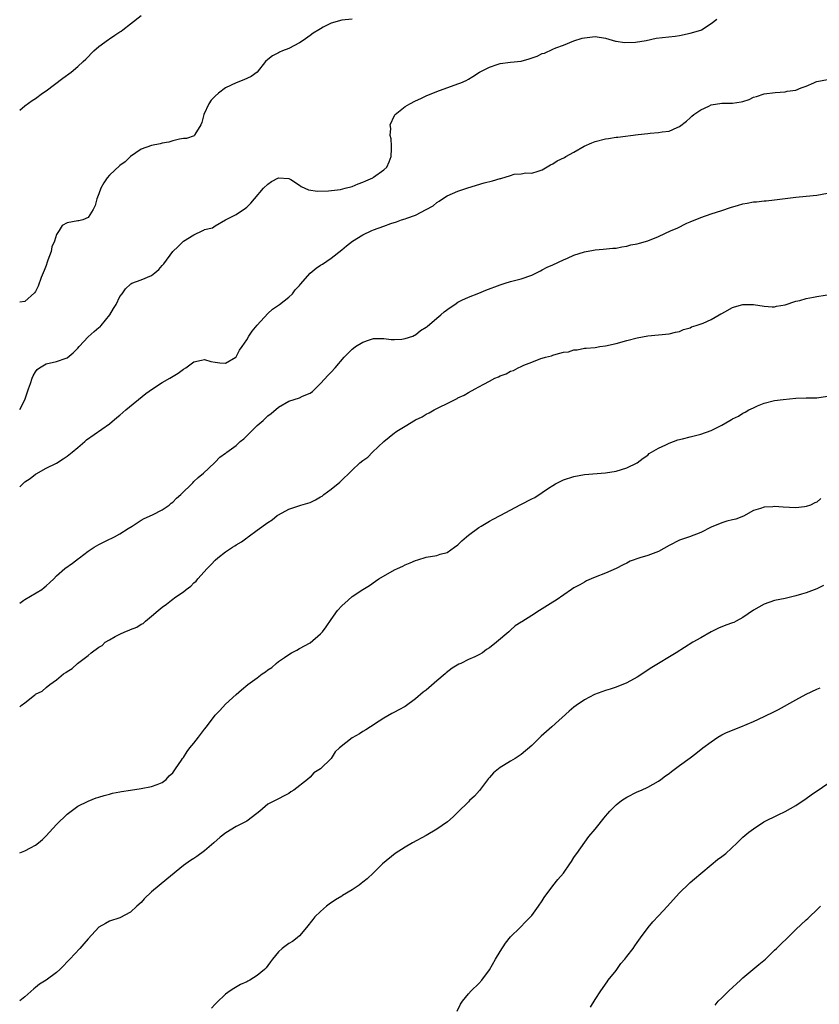
# Model space of a CAD drawing. Units: inches. Extents: x 2559000 to 2562000, y 1512000 to 1515000.
# Drawn here: x 2559000 to 2559151, y 1514442 to 1514629 of the extents above; entities that cross this region are included whole.
import ezdxf

# ---------------------------------------------------------------- set-up
doc = ezdxf.new("R2010")
doc.units = ezdxf.units.IN
doc.header["$MEASUREMENT"] = 0
doc.layers.add('LD25591512_10ft', color=254, linetype='Continuous')

msp = doc.modelspace()

# ---------------------------------------------------------------- linework, layer by layer
at = {"layer": 'LD25591512_10ft'}
for points, elevation in [([(2559000, 1514611.81), (2559001, 1514612.61), (2559002.39, 1514613.61), (2559003, 1514613.99), (2559004.35, 1514615), (2559005, 1514615.46), (2559008.15, 1514617.85), (2559009.72, 1514619), (2559011, 1514620.04), (2559012.05, 1514621), (2559012.54, 1514621.46), (2559014.03, 1514623), (2559015, 1514623.88), (2559016.82, 1514625.18), (2559017, 1514625.28), (2559018, 1514626), (2559019, 1514626.61), (2559019.22, 1514626.78), (2559019.55, 1514627), (2559021, 1514628.17), (2559023, 1514629.72)], 8750), ([(2559063, 1514629.05), (2559061, 1514628.86), (2559059, 1514628.27), (2559057.5, 1514627.5), (2559057, 1514627.22), (2559056.66, 1514627), (2559055.62, 1514626.38), (2559055, 1514625.95), (2559053.71, 1514625), (2559053, 1514624.54), (2559051, 1514623.49), (2559049.81, 1514623), (2559049.22, 1514622.78), (2559049, 1514622.66), (2559047.89, 1514622.11), (2559047, 1514621.38), (2559046.58, 1514621), (2559045.01, 1514618.99), (2559043.82, 1514618.18), (2559042.44, 1514617.56), (2559041, 1514617), (2559039, 1514616.04), (2559037.63, 1514615), (2559037, 1514614.42), (2559036.29, 1514613.71), (2559035.82, 1514613), (2559034.88, 1514611), (2559034.52, 1514609.48), (2559034.3, 1514609), (2559033.17, 1514607.17), (2559033.1, 1514607), (2559033.06, 1514606.94), (2559031.57, 1514606.43), (2559031, 1514606.4), (2559030.29, 1514606.29), (2559029, 1514605.99), (2559028.25, 1514605.75), (2559027, 1514605.52), (2559026.59, 1514605.41), (2559025, 1514605.11), (2559023, 1514604.4), (2559021, 1514603.02), (2559019.98, 1514602.02), (2559019, 1514601.29), (2559017, 1514599.49), (2559016.56, 1514599), (2559015.95, 1514598.05), (2559015.37, 1514597), (2559015, 1514595.93), (2559014.63, 1514595), (2559014.27, 1514593.73), (2559013.94, 1514593), (2559013, 1514591.46), (2559011.93, 1514591), (2559011.2, 1514590.8), (2559011, 1514590.8), (2559009, 1514590.42), (2559008.07, 1514589.93), (2559007.47, 1514589), (2559007, 1514588.22), (2559006.61, 1514587), (2559006.11, 1514585.89), (2559005.94, 1514585), (2559005.36, 1514583.36), (2559005.21, 1514583), (2559005, 1514582.39), (2559004.61, 1514581.39), (2559004.08, 1514580.08), (2559003.53, 1514578.47), (2559003, 1514577.46), (2559002.82, 1514577.18), (2559001, 1514575.58), (2559000, 1514575.45)], 8740), ([(2559000, 1514555.11), (2559001, 1514556.94), (2559001.68, 1514559), (2559002.04, 1514560.04), (2559002.34, 1514561), (2559002.54, 1514561.46), (2559003, 1514562.23), (2559003.34, 1514562.66), (2559003.76, 1514563), (2559005, 1514563.75), (2559007, 1514564.16), (2559008.79, 1514564.79), (2559009, 1514564.85), (2559010.16, 1514565.84), (2559011, 1514566.68), (2559011.27, 1514567), (2559013, 1514568.86), (2559014.11, 1514569.89), (2559015, 1514570.62), (2559015.22, 1514570.78), (2559015.43, 1514571), (2559017.05, 1514573), (2559017.77, 1514574.23), (2559018.26, 1514575), (2559019, 1514576.5), (2559019.39, 1514577), (2559020.04, 1514577.96), (2559021, 1514578.86), (2559021.08, 1514578.92), (2559021.27, 1514579), (2559023, 1514579.63), (2559025, 1514580.5), (2559025.62, 1514581), (2559026.37, 1514581.63), (2559027, 1514582.38), (2559027.3, 1514582.7), (2559029, 1514585.04), (2559030.02, 1514585.98), (2559031, 1514586.95), (2559033, 1514588.2), (2559034.68, 1514589), (2559034.91, 1514589.09), (2559035, 1514589.16), (2559036.5, 1514589.5), (2559037, 1514589.86), (2559039.01, 1514590.99), (2559041, 1514592.01), (2559042.78, 1514593.22), (2559043, 1514593.44), (2559043.8, 1514594.2), (2559044.46, 1514595), (2559046.21, 1514597), (2559047, 1514597.75), (2559047.72, 1514598.28), (2559049, 1514598.98), (2559051, 1514598.86), (2559051.34, 1514598.66), (2559053, 1514597.61), (2559053.34, 1514597.34), (2559053.99, 1514597), (2559054.69, 1514596.69), (2559056.44, 1514596.44), (2559058.49, 1514596.49), (2559060.78, 1514596.78), (2559061.67, 1514597), (2559063, 1514597.36), (2559064.14, 1514597.86), (2559065, 1514598.16), (2559065.6, 1514598.4), (2559066.88, 1514599), (2559067, 1514599.07), (2559069, 1514600.48), (2559069.53, 1514601), (2559070, 1514602), (2559070.36, 1514603), (2559070.44, 1514604.44), (2559070.43, 1514605), (2559070.35, 1514606.35), (2559070.19, 1514607), (2559070.3, 1514608.3), (2559070.18, 1514609), (2559071, 1514610.8), (2559071.08, 1514610.92), (2559071.15, 1514611), (2559073, 1514612.48), (2559073.88, 1514613), (2559075, 1514613.58), (2559076, 1514614), (2559077, 1514614.49), (2559079, 1514615.32), (2559083, 1514616.75), (2559083.54, 1514617), (2559084.56, 1514617.44), (2559085, 1514617.67), (2559085.84, 1514618.16), (2559087.11, 1514619), (2559089, 1514619.96), (2559090.42, 1514620.42), (2559091, 1514620.63), (2559093, 1514620.88), (2559095, 1514621.09), (2559096.51, 1514621.49), (2559098, 1514622), (2559099, 1514622.5), (2559099.4, 1514622.6), (2559101, 1514623.34), (2559101.59, 1514623.59), (2559103, 1514624.11), (2559105, 1514624.9), (2559106.58, 1514625.42), (2559107, 1514625.52), (2559109, 1514625.75), (2559111, 1514625.44), (2559112.85, 1514624.85), (2559113, 1514624.84), (2559114.58, 1514624.58), (2559116.67, 1514624.67), (2559118.67, 1514625), (2559120.59, 1514625.41), (2559124.16, 1514625.84), (2559125, 1514625.96), (2559127, 1514626.35), (2559129, 1514626.94), (2559129.15, 1514627), (2559131, 1514628.21), (2559132.07, 1514629)], 8730), ([(2559000, 1514540.44), (2559000.61, 1514541), (2559001, 1514541.38), (2559001.96, 1514542.04), (2559003, 1514542.86), (2559003.09, 1514542.91), (2559005, 1514543.97), (2559007, 1514544.94), (2559008.24, 1514545.76), (2559009, 1514546.22), (2559009.96, 1514547), (2559011, 1514547.88), (2559012.31, 1514549), (2559012.67, 1514549.33), (2559017, 1514552.4), (2559018.43, 1514553.57), (2559019, 1514554.02), (2559020.09, 1514555), (2559023.88, 1514558.12), (2559025.15, 1514559), (2559027, 1514560.19), (2559028.42, 1514561), (2559030.01, 1514561.99), (2559031, 1514562.7), (2559031.48, 1514563), (2559033, 1514564.12), (2559034.41, 1514564.41), (2559035, 1514564.57), (2559036.18, 1514564.18), (2559037, 1514564.07), (2559037.9, 1514563.9), (2559039, 1514563.88), (2559040.92, 1514565), (2559041, 1514565.06), (2559041.67, 1514566.33), (2559042.15, 1514567), (2559043, 1514568.27), (2559043.43, 1514569), (2559044.05, 1514569.95), (2559045, 1514571.07), (2559047, 1514573.27), (2559047.91, 1514574.09), (2559049.22, 1514575), (2559051, 1514576.4), (2559051.67, 1514577), (2559052.21, 1514577.79), (2559053, 1514578.6), (2559053.17, 1514578.83), (2559055, 1514580.92), (2559056.15, 1514581.85), (2559057, 1514582.46), (2559057.36, 1514582.64), (2559059, 1514583.74), (2559061, 1514585.33), (2559061.9, 1514586.1), (2559063.02, 1514586.98), (2559065, 1514588.19), (2559066.71, 1514589), (2559067, 1514589.12), (2559069, 1514589.85), (2559070.3, 1514590.3), (2559071.35, 1514590.65), (2559072.32, 1514591), (2559073, 1514591.2), (2559073.33, 1514591.33), (2559075, 1514591.92), (2559077, 1514592.97), (2559078.3, 1514593.7), (2559079, 1514594.31), (2559079.46, 1514594.54), (2559080.12, 1514595), (2559081, 1514595.58), (2559083, 1514596.46), (2559084.89, 1514597.11), (2559087.98, 1514598.02), (2559089.58, 1514598.42), (2559091, 1514598.87), (2559091.13, 1514598.87), (2559093, 1514599.43), (2559093.66, 1514599.66), (2559095, 1514599.74), (2559095.9, 1514599.9), (2559097, 1514599.84), (2559098.22, 1514600.22), (2559099, 1514600.51), (2559100.56, 1514601.44), (2559101, 1514601.62), (2559101.83, 1514602.17), (2559103.18, 1514602.82), (2559103.47, 1514603), (2559105, 1514603.85), (2559106.92, 1514605), (2559108.37, 1514605.63), (2559109, 1514605.85), (2559111, 1514606.37), (2559111.57, 1514606.43), (2559113, 1514606.67), (2559113.32, 1514606.68), (2559117.16, 1514607.16), (2559119, 1514607.38), (2559119.42, 1514607.42), (2559121, 1514607.54), (2559121.68, 1514607.68), (2559123, 1514607.82), (2559124.52, 1514608.52), (2559125, 1514608.68), (2559126.29, 1514609.71), (2559127, 1514610.34), (2559127.33, 1514610.67), (2559127.73, 1514611), (2559129, 1514611.87), (2559130.57, 1514612.57), (2559131, 1514612.78), (2559133, 1514613.09), (2559135, 1514613.12), (2559136.64, 1514613.36), (2559137, 1514613.45), (2559138.17, 1514613.83), (2559139, 1514614.23), (2559139.6, 1514614.4), (2559141, 1514614.89), (2559143.14, 1514615.14), (2559145, 1514615.27), (2559145.36, 1514615.36), (2559147, 1514615.61), (2559148.02, 1514616.02), (2559149, 1514616.35), (2559150.41, 1514617), (2559150.83, 1514617.17), (2559151, 1514617.22), (2559153, 1514617.63)], 8720), ([(2559000, 1514518.4), (2559000.8, 1514519), (2559001, 1514519.13), (2559004.2, 1514521), (2559004.65, 1514521.35), (2559005, 1514521.69), (2559005.7, 1514522.3), (2559006.45, 1514523), (2559007, 1514523.6), (2559008.58, 1514525), (2559010.02, 1514525.98), (2559011.16, 1514526.84), (2559011.34, 1514527), (2559013, 1514528.23), (2559014.1, 1514529), (2559015, 1514529.53), (2559015.99, 1514530.01), (2559017, 1514530.54), (2559017.32, 1514530.68), (2559017.96, 1514531), (2559019, 1514531.56), (2559020.55, 1514532.55), (2559021.31, 1514533), (2559023, 1514534.11), (2559023.56, 1514534.44), (2559025.16, 1514535.16), (2559027, 1514536.1), (2559028.32, 1514537), (2559028.68, 1514537.32), (2559029, 1514537.55), (2559029.68, 1514538.32), (2559030.51, 1514539), (2559032.8, 1514541.2), (2559033, 1514541.44), (2559033.79, 1514542.21), (2559034.81, 1514543), (2559036.88, 1514545), (2559037, 1514545.1), (2559037.93, 1514546.07), (2559039, 1514546.8), (2559039.1, 1514546.9), (2559039.22, 1514547), (2559041, 1514548.25), (2559041.79, 1514549), (2559042.44, 1514549.56), (2559043.47, 1514550.53), (2559043.93, 1514551), (2559045, 1514552.06), (2559046.13, 1514553), (2559046.58, 1514553.42), (2559047, 1514553.88), (2559047.65, 1514554.35), (2559049, 1514555.56), (2559051, 1514556.66), (2559053, 1514557.31), (2559053.6, 1514557.6), (2559055, 1514558.21), (2559055.47, 1514558.53), (2559055.99, 1514559), (2559057, 1514560.01), (2559058.41, 1514561.59), (2559059, 1514562.19), (2559059.76, 1514563), (2559061.49, 1514565), (2559063, 1514566.52), (2559063.26, 1514566.74), (2559063.62, 1514567), (2559065, 1514567.87), (2559066.28, 1514568.28), (2559067, 1514568.53), (2559068.53, 1514568.52), (2559069, 1514568.55), (2559070.37, 1514568.37), (2559071, 1514568.37), (2559072.41, 1514568.41), (2559073, 1514568.51), (2559074.45, 1514569), (2559074.82, 1514569.18), (2559075, 1514569.23), (2559075.95, 1514570.05), (2559077, 1514570.69), (2559077.16, 1514570.84), (2559079, 1514572.39), (2559079.79, 1514573), (2559080.42, 1514573.58), (2559081.56, 1514574.44), (2559082.42, 1514575), (2559083, 1514575.44), (2559083.78, 1514575.78), (2559085, 1514576.39), (2559087, 1514577.11), (2559088.32, 1514577.68), (2559091, 1514578.73), (2559091.98, 1514579), (2559093, 1514579.32), (2559093.45, 1514579.45), (2559095, 1514579.84), (2559097, 1514580.56), (2559097.93, 1514581), (2559098.63, 1514581.37), (2559099, 1514581.53), (2559099.94, 1514582.06), (2559101, 1514582.51), (2559103, 1514583.44), (2559103.76, 1514583.76), (2559105, 1514584.3), (2559107, 1514584.97), (2559108.71, 1514585.29), (2559109, 1514585.36), (2559110.53, 1514585.47), (2559112.36, 1514585.64), (2559113, 1514585.68), (2559114.08, 1514585.92), (2559115, 1514586.03), (2559115.74, 1514586.26), (2559117, 1514586.48), (2559117.38, 1514586.62), (2559119, 1514587.05), (2559121, 1514587.86), (2559123.43, 1514589), (2559124.54, 1514589.46), (2559126.37, 1514590.37), (2559127, 1514590.65), (2559129, 1514591.48), (2559131, 1514592.15), (2559133, 1514592.76), (2559134.67, 1514593.33), (2559136.19, 1514593.81), (2559137, 1514594.04), (2559137.83, 1514594.17), (2559139, 1514594.41), (2559139.58, 1514594.42), (2559141, 1514594.59), (2559141.38, 1514594.62), (2559143, 1514594.79), (2559145, 1514595.06), (2559147, 1514595.3), (2559149, 1514595.48), (2559151, 1514595.69), (2559153, 1514596.05)], 8710), ([(2559000, 1514498.75), (2559000.27, 1514499), (2559001, 1514499.53), (2559002.79, 1514501), (2559002.93, 1514501.07), (2559003, 1514501.14), (2559004.26, 1514501.74), (2559005, 1514502.45), (2559005.69, 1514503), (2559007, 1514503.89), (2559008.33, 1514505), (2559008.74, 1514505.26), (2559009, 1514505.49), (2559009.95, 1514506.05), (2559010.92, 1514507), (2559013, 1514508.51), (2559013.57, 1514509), (2559015, 1514510.06), (2559015.6, 1514510.4), (2559016.19, 1514511), (2559017, 1514511.49), (2559018.08, 1514512.08), (2559019, 1514512.55), (2559019.91, 1514513), (2559020.72, 1514513.28), (2559021, 1514513.42), (2559022.16, 1514513.84), (2559023, 1514514.4), (2559023.42, 1514514.58), (2559023.84, 1514515), (2559025, 1514515.92), (2559026.2, 1514517), (2559027, 1514517.67), (2559027.81, 1514518.19), (2559028.76, 1514519), (2559029.58, 1514519.58), (2559031, 1514520.55), (2559031.54, 1514521), (2559032.39, 1514521.61), (2559033, 1514522.26), (2559033.42, 1514522.58), (2559033.72, 1514523), (2559035.53, 1514525), (2559036.28, 1514525.72), (2559037, 1514526.52), (2559037.54, 1514527), (2559039, 1514528.12), (2559040.29, 1514529), (2559040.73, 1514529.27), (2559041, 1514529.46), (2559041.99, 1514530.01), (2559043, 1514530.81), (2559043.13, 1514530.87), (2559043.27, 1514531), (2559045, 1514532.21), (2559047, 1514533.71), (2559047.82, 1514534.18), (2559048.8, 1514535), (2559049, 1514535.14), (2559051, 1514536.2), (2559053.28, 1514537), (2559055, 1514537.5), (2559056.05, 1514537.95), (2559057, 1514538.55), (2559057.3, 1514538.7), (2559057.62, 1514539), (2559059, 1514540.03), (2559060.66, 1514541.34), (2559063, 1514543.63), (2559064.42, 1514545), (2559065, 1514545.46), (2559065.94, 1514546.06), (2559066.83, 1514547), (2559069, 1514549.04), (2559071, 1514550.68), (2559071.2, 1514550.8), (2559071.44, 1514551), (2559073, 1514551.91), (2559075, 1514553.13), (2559076.27, 1514553.73), (2559077, 1514554.22), (2559077.57, 1514554.43), (2559078.5, 1514555), (2559079.54, 1514555.54), (2559081, 1514556.2), (2559082.51, 1514557), (2559082.84, 1514557.16), (2559083, 1514557.28), (2559084.22, 1514557.78), (2559085, 1514558.33), (2559086.25, 1514559), (2559087, 1514559.38), (2559087.9, 1514559.9), (2559089, 1514560.43), (2559090.03, 1514561), (2559090.72, 1514561.28), (2559091, 1514561.46), (2559092.17, 1514561.83), (2559093, 1514562.34), (2559093.53, 1514562.47), (2559094.4, 1514563), (2559095, 1514563.25), (2559095.49, 1514563.49), (2559097, 1514564.03), (2559098.73, 1514564.73), (2559099, 1514564.79), (2559099.62, 1514565), (2559100.75, 1514565.25), (2559101, 1514565.37), (2559101.6, 1514565.6), (2559103, 1514565.92), (2559103.97, 1514566.03), (2559105, 1514566.39), (2559105.61, 1514566.39), (2559107, 1514566.69), (2559107.32, 1514566.68), (2559109, 1514566.86), (2559109.88, 1514567), (2559111, 1514567.13), (2559113, 1514567.61), (2559115, 1514568.19), (2559117, 1514568.68), (2559119, 1514569.04), (2559121, 1514569.26), (2559123, 1514569.4), (2559124.26, 1514569.74), (2559125, 1514569.86), (2559125.74, 1514570.26), (2559127, 1514570.59), (2559127.25, 1514570.75), (2559128.17, 1514571), (2559129.44, 1514571.44), (2559131, 1514572.14), (2559132.53, 1514573), (2559132.8, 1514573.2), (2559133, 1514573.28), (2559133.56, 1514573.56), (2559135, 1514574.41), (2559135.43, 1514574.57), (2559137, 1514574.98), (2559139, 1514574.98), (2559141, 1514574.65), (2559142.54, 1514574.54), (2559143, 1514574.54), (2559143.36, 1514574.64), (2559145, 1514574.91), (2559147, 1514575.59), (2559147.76, 1514575.76), (2559149, 1514576.13), (2559150.37, 1514576.37), (2559151, 1514576.5), (2559154.17, 1514577)], 8700), ([(2559000, 1514471.09), (2559001, 1514471.47), (2559002.05, 1514472.05), (2559003, 1514472.55), (2559003.56, 1514473), (2559004.33, 1514473.67), (2559005, 1514474.32), (2559005.66, 1514475), (2559007, 1514476.48), (2559009, 1514478.45), (2559011, 1514479.95), (2559013, 1514480.93), (2559014.5, 1514481.5), (2559015, 1514481.63), (2559016.01, 1514481.99), (2559017, 1514482.2), (2559017.59, 1514482.41), (2559019, 1514482.66), (2559019.26, 1514482.74), (2559021, 1514483), (2559023, 1514483.27), (2559025, 1514483.65), (2559026.05, 1514484.05), (2559027, 1514484.45), (2559027.73, 1514485), (2559028.31, 1514485.69), (2559029, 1514486.24), (2559029.54, 1514487), (2559030.64, 1514488.64), (2559030.86, 1514489), (2559031, 1514489.16), (2559031.7, 1514490.3), (2559032.26, 1514491), (2559033, 1514491.87), (2559033.89, 1514493), (2559035, 1514494.51), (2559035.4, 1514495), (2559037, 1514497.16), (2559037.92, 1514498.08), (2559039, 1514499.27), (2559041, 1514501.1), (2559042.04, 1514501.96), (2559043.21, 1514503), (2559045, 1514504.28), (2559045.94, 1514505), (2559046.58, 1514505.42), (2559047, 1514505.77), (2559047.75, 1514506.25), (2559048.57, 1514507), (2559049, 1514507.34), (2559050.14, 1514508.14), (2559051, 1514508.71), (2559051.51, 1514509), (2559052.51, 1514509.49), (2559053, 1514509.8), (2559055, 1514510.92), (2559057, 1514512.59), (2559057.37, 1514513), (2559058.07, 1514513.93), (2559059, 1514515.32), (2559060.23, 1514517), (2559061, 1514517.92), (2559062.2, 1514519), (2559063, 1514519.67), (2559065, 1514521.02), (2559066.24, 1514521.76), (2559067.4, 1514522.6), (2559068.04, 1514523), (2559071, 1514524.7), (2559071.57, 1514525), (2559072.56, 1514525.44), (2559073, 1514525.67), (2559073.98, 1514526.02), (2559075, 1514526.49), (2559075.41, 1514526.59), (2559077, 1514527.09), (2559079, 1514527.45), (2559079.66, 1514527.66), (2559081, 1514528.02), (2559082.37, 1514529), (2559083, 1514529.44), (2559083.77, 1514530.23), (2559084.64, 1514531), (2559085, 1514531.28), (2559087, 1514532.74), (2559087.42, 1514533), (2559089, 1514533.92), (2559089.71, 1514534.29), (2559091, 1514535.04), (2559094.91, 1514537.09), (2559097, 1514538.16), (2559097.57, 1514538.43), (2559099, 1514539.37), (2559100.19, 1514540.19), (2559101, 1514540.72), (2559101.5, 1514541), (2559103, 1514541.78), (2559105, 1514542.42), (2559107, 1514542.76), (2559111, 1514543.07), (2559113, 1514543.4), (2559115, 1514544.02), (2559117, 1514544.97), (2559118.1, 1514545.9), (2559119, 1514546.45), (2559119.27, 1514546.73), (2559119.7, 1514547), (2559121, 1514547.76), (2559122.39, 1514548.39), (2559123, 1514548.72), (2559124.67, 1514549.33), (2559125.54, 1514549.54), (2559127, 1514549.94), (2559129, 1514550.41), (2559131, 1514551.09), (2559133, 1514552.14), (2559134.53, 1514553), (2559134.83, 1514553.17), (2559135, 1514553.3), (2559136.17, 1514553.83), (2559137, 1514554.38), (2559137.42, 1514554.58), (2559138.13, 1514555), (2559139, 1514555.43), (2559139.78, 1514555.78), (2559141, 1514556.29), (2559143, 1514556.82), (2559144.64, 1514557), (2559147, 1514557.22), (2559149, 1514557.33), (2559151, 1514557.32), (2559153, 1514557.6)], 8690), ([(2559151.79, 1514538.21), (2559151, 1514537.54), (2559150.61, 1514537.39), (2559149.82, 1514537), (2559149, 1514536.69), (2559148.64, 1514536.64), (2559147, 1514536.49), (2559144.6, 1514536.6), (2559143, 1514536.72), (2559142.67, 1514536.67), (2559141, 1514536.6), (2559140.34, 1514536.34), (2559139, 1514535.93), (2559137.09, 1514534.91), (2559135.69, 1514534.31), (2559135, 1514534.18), (2559133.94, 1514533.94), (2559133, 1514533.63), (2559131, 1514532.81), (2559129, 1514531.8), (2559126.87, 1514531), (2559125, 1514530.37), (2559123, 1514529.31), (2559121, 1514528.17), (2559119, 1514527.41), (2559117.45, 1514527), (2559115.64, 1514526.36), (2559115, 1514526), (2559114.31, 1514525.69), (2559113, 1514524.97), (2559111, 1514524.08), (2559109, 1514523.3), (2559108.28, 1514523), (2559107.39, 1514522.61), (2559107, 1514522.41), (2559106.1, 1514521.9), (2559105, 1514521.31), (2559104.54, 1514521), (2559101.65, 1514519), (2559101, 1514518.6), (2559098.49, 1514517), (2559097, 1514516.09), (2559095.11, 1514514.89), (2559095, 1514514.81), (2559093.88, 1514514.12), (2559093, 1514513.28), (2559092.83, 1514513.17), (2559092.66, 1514513), (2559090.35, 1514511), (2559089, 1514509.93), (2559088.4, 1514509.6), (2559087.64, 1514509), (2559087, 1514508.62), (2559086.23, 1514508.23), (2559085, 1514507.71), (2559083.59, 1514507), (2559083.17, 1514506.83), (2559081.92, 1514506.08), (2559080.8, 1514505.2), (2559080.59, 1514505), (2559079, 1514503.67), (2559077, 1514501.93), (2559076.46, 1514501.54), (2559075, 1514500.3), (2559073, 1514498.86), (2559071.81, 1514498.19), (2559071, 1514497.77), (2559070.52, 1514497.48), (2559069, 1514496.65), (2559068.08, 1514496.08), (2559066.43, 1514495), (2559065.6, 1514494.4), (2559065, 1514494.1), (2559064.34, 1514493.66), (2559063, 1514492.9), (2559060.57, 1514491), (2559059.77, 1514490.23), (2559059, 1514489.01), (2559057.01, 1514487), (2559055.73, 1514486.27), (2559055, 1514485.43), (2559054.51, 1514485), (2559051.94, 1514483), (2559051.35, 1514482.65), (2559051, 1514482.37), (2559050.07, 1514481.93), (2559049, 1514481.34), (2559048.77, 1514481.23), (2559047, 1514480.31), (2559045.46, 1514479), (2559044.09, 1514477.91), (2559043, 1514477.12), (2559042.8, 1514477), (2559041, 1514476.08), (2559039.08, 1514474.92), (2559037.95, 1514474.05), (2559036.8, 1514473), (2559035, 1514471.49), (2559033.58, 1514470.42), (2559033, 1514470.03), (2559032.35, 1514469.65), (2559031, 1514468.69), (2559027.87, 1514466.13), (2559025, 1514463.7), (2559023.58, 1514462.42), (2559023, 1514461.73), (2559022.19, 1514461), (2559021, 1514459.9), (2559019, 1514458.81), (2559017, 1514458.15), (2559016.25, 1514457.75), (2559015, 1514457.05), (2559013, 1514454.85), (2559012.14, 1514453.86), (2559011.42, 1514453), (2559009.5, 1514451), (2559009, 1514450.45), (2559008.27, 1514449.73), (2559007.61, 1514449), (2559007, 1514448.43), (2559005.04, 1514447), (2559003.76, 1514446.24), (2559003, 1514445.61), (2559002.65, 1514445.35), (2559001, 1514443.84), (2559000, 1514443.05)], 8680), ([(2559152.27, 1514521.73), (2559151, 1514521.11), (2559149, 1514520.38), (2559148.09, 1514520.09), (2559147, 1514519.8), (2559145, 1514519.31), (2559143, 1514518.88), (2559141, 1514518.22), (2559139, 1514517.11), (2559137, 1514515.72), (2559135.75, 1514515), (2559135.25, 1514514.75), (2559135, 1514514.65), (2559133.79, 1514514.21), (2559132.36, 1514513.64), (2559131, 1514512.96), (2559129, 1514511.87), (2559127.52, 1514511), (2559124.38, 1514509), (2559119.77, 1514506.23), (2559117, 1514504.39), (2559115, 1514503.29), (2559113, 1514502.51), (2559111.88, 1514502.12), (2559111, 1514501.84), (2559108.91, 1514501.09), (2559107, 1514500.11), (2559105.41, 1514499), (2559105, 1514498.69), (2559104.07, 1514497.93), (2559100.8, 1514495), (2559098.81, 1514493.19), (2559097, 1514491.44), (2559095, 1514489.76), (2559093.87, 1514489), (2559093, 1514488.45), (2559091.63, 1514487.63), (2559091, 1514487.27), (2559089.76, 1514486.24), (2559089, 1514485.4), (2559088.82, 1514485.18), (2559087.09, 1514482.91), (2559086.14, 1514481.86), (2559085.22, 1514481), (2559085, 1514480.76), (2559083, 1514478.83), (2559082.09, 1514477.91), (2559081.02, 1514477), (2559079, 1514475.58), (2559077, 1514474.41), (2559074.42, 1514473), (2559073, 1514472.21), (2559071.1, 1514471), (2559068.75, 1514469), (2559067, 1514467.34), (2559065.83, 1514466.17), (2559065, 1514465.57), (2559064.69, 1514465.31), (2559064.29, 1514465), (2559063, 1514464.12), (2559061.13, 1514463), (2559061, 1514462.9), (2559059.82, 1514462.18), (2559058.63, 1514461.37), (2559058.12, 1514461), (2559057, 1514460.01), (2559055.94, 1514459), (2559055.5, 1514458.5), (2559054.34, 1514457), (2559053, 1514455.4), (2559052.59, 1514455), (2559051.68, 1514454.32), (2559051, 1514453.92), (2559050.45, 1514453.55), (2559049.71, 1514453), (2559049, 1514452.36), (2559047.87, 1514451), (2559047.52, 1514450.48), (2559047, 1514449.76), (2559046.67, 1514449.33), (2559046.36, 1514449), (2559045, 1514447.85), (2559043.57, 1514447), (2559043.19, 1514446.81), (2559043, 1514446.69), (2559041.84, 1514446.16), (2559040.57, 1514445.43), (2559039.89, 1514445), (2559039, 1514444.35), (2559037.29, 1514442.71), (2559037, 1514442.47), (2559036.33, 1514441.67)], 8670), ([(2559082.9, 1514441.1), (2559083.53, 1514442.47), (2559083.89, 1514443), (2559085, 1514444.39), (2559085.53, 1514445), (2559087, 1514446.39), (2559087.53, 1514447), (2559089, 1514448.94), (2559090.13, 1514451), (2559091, 1514452.41), (2559092.02, 1514453.98), (2559093, 1514455.18), (2559094.8, 1514457), (2559095.9, 1514458.1), (2559096.77, 1514459), (2559097, 1514459.26), (2559098.27, 1514461), (2559099, 1514462.05), (2559099.37, 1514462.63), (2559101, 1514464.89), (2559101.95, 1514466.05), (2559103, 1514467.28), (2559104.23, 1514469), (2559104.5, 1514469.5), (2559105, 1514470.21), (2559105.3, 1514470.7), (2559105.53, 1514471), (2559107.81, 1514474.19), (2559109, 1514475.62), (2559111, 1514478.08), (2559111.43, 1514478.57), (2559111.8, 1514479), (2559113, 1514480.19), (2559114.01, 1514481), (2559115, 1514481.64), (2559117, 1514482.66), (2559117.77, 1514483), (2559119, 1514483.57), (2559121, 1514484.67), (2559121.46, 1514485), (2559122.33, 1514485.67), (2559123, 1514486.12), (2559123.46, 1514486.54), (2559125, 1514487.63), (2559127, 1514489.1), (2559128.09, 1514489.91), (2559129.43, 1514491), (2559131, 1514492.16), (2559132.23, 1514493), (2559133, 1514493.46), (2559133.88, 1514493.88), (2559135, 1514494.38), (2559135.47, 1514494.53), (2559136.59, 1514495), (2559139, 1514495.99), (2559141, 1514496.91), (2559143, 1514497.9), (2559143.72, 1514498.28), (2559147, 1514500.12), (2559149, 1514501.18), (2559151, 1514502.12), (2559151.63, 1514502.37)], 8660), ([(2559108.15, 1514441.85), (2559109, 1514443.3), (2559110.06, 1514445), (2559111.3, 1514446.7), (2559111.49, 1514447), (2559113, 1514448.84), (2559113.88, 1514450.12), (2559114.66, 1514451), (2559115, 1514451.48), (2559116.18, 1514453), (2559116.5, 1514453.5), (2559117, 1514454.14), (2559117.59, 1514455), (2559119.03, 1514457), (2559119.93, 1514458.07), (2559121, 1514459.17), (2559122.73, 1514461), (2559123.78, 1514462.22), (2559125, 1514463.54), (2559126.74, 1514465.26), (2559127, 1514465.47), (2559127.81, 1514466.19), (2559129, 1514467.21), (2559131, 1514468.86), (2559132.18, 1514469.82), (2559133, 1514470.39), (2559133.75, 1514471), (2559135.93, 1514473), (2559136.45, 1514473.55), (2559137, 1514474.05), (2559138.1, 1514475), (2559139, 1514475.68), (2559140.99, 1514477), (2559143.66, 1514478.34), (2559145, 1514478.96), (2559147, 1514480.09), (2559149, 1514481.42), (2559149.91, 1514482.09), (2559154.23, 1514485)], 8650), ([(2559131.72, 1514442.28), (2559132.31, 1514443), (2559133, 1514443.64), (2559134.31, 1514445), (2559136.52, 1514447), (2559137, 1514447.41), (2559140.04, 1514449.96), (2559141.25, 1514451), (2559143, 1514452.66), (2559143.39, 1514453), (2559144.18, 1514453.82), (2559145.44, 1514455), (2559147, 1514456.6), (2559149, 1514458.44), (2559149.3, 1514458.7), (2559149.6, 1514459), (2559151, 1514460.32), (2559151.67, 1514461)], 8640)]:
    msp.add_lwpolyline(points, dxfattribs=dict(at, elevation=elevation))

doc.saveas('drawing.dxf')
